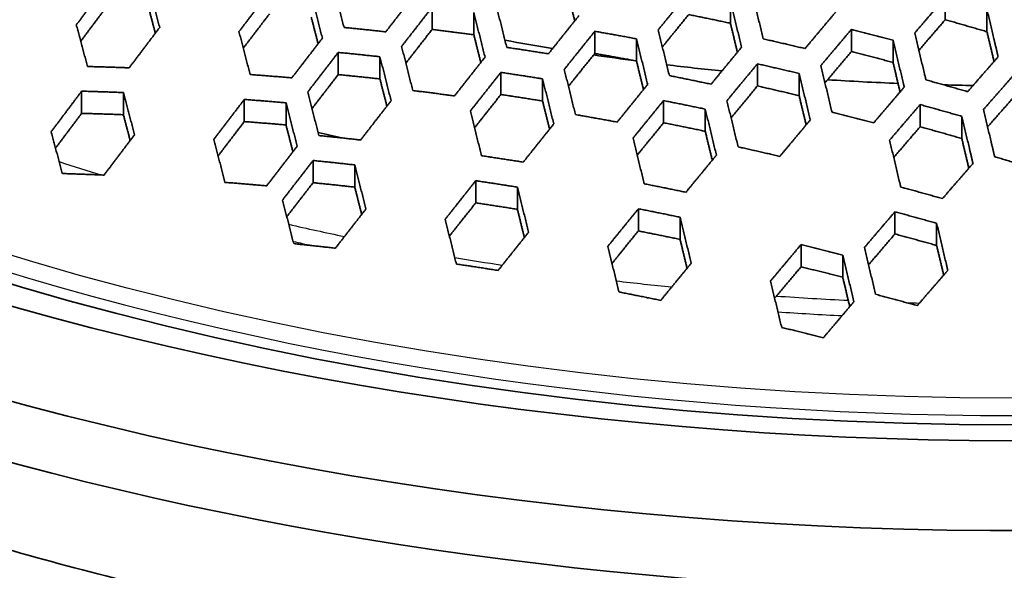
# Model space of a CAD drawing. Units: millimetres. Extents: x 14 to 1080, y -49 to 580.
# Drawn here: x 637 to 664, y 242 to 257 of the extents above; entities that cross this region are included whole.
import ezdxf

# ---------------------------------------------------------------- set-up
doc = ezdxf.new("R2010")
doc.units = ezdxf.units.MM
doc.header["$LTSCALE"] = 2
doc.layers.add('Visible (ISO)', color=7, linetype='Continuous', lineweight=35)
doc.layers.add('Visible Narrow (ISO)', color=7, linetype='Continuous', lineweight=25)

msp = doc.modelspace()

# ---------------------------------------------------------------- linework, layer by layer
at = {"layer": 'Visible (ISO)'}
for p, q in [((656.488, 256.771), (656.488, 257.364)), ((662.234, 256.866), (662.234, 257.459)), ((648.51, 256.606), (648.51, 257.199)), ((649.626, 256.463), (649.626, 257.056)), ((663.349, 256.544), (663.349, 257.137)), ((652.861, 255.963), (652.861, 256.556)), ((659.723, 256.013), (659.723, 256.606)), ((653.976, 255.761), (653.976, 256.354)), ((660.838, 255.723), (660.838, 256.316)), ((645.999, 255.398), (645.999, 255.991)), ((647.114, 255.282), (647.114, 255.875)), ((650.349, 255.457), (650.349, 254.864)), ((657.211, 255.686), (657.211, 255.093)), ((651.464, 254.691), (651.464, 255.284)), ((658.326, 254.834), (658.326, 255.427)), ((639.137, 254.361), (639.137, 254.954)), ((640.253, 254.324), (640.253, 254.917)), ((643.487, 254.733), (643.487, 254.14)), ((644.602, 254.05), (644.602, 254.643)), ((654.699, 254.109), (654.699, 254.702)), ((655.815, 253.88), (655.815, 254.473)), ((661.561, 254.002), (661.561, 254.595)), ((662.676, 253.687), (662.676, 254.28)), ((645.326, 252.505), (645.326, 253.099)), ((646.441, 252.387), (646.441, 252.98)), ((649.676, 251.965), (649.676, 252.558)), ((650.791, 251.793), (650.791, 252.386)), ((654.026, 251.807), (654.026, 251.214)), ((655.141, 250.988), (655.141, 251.581)), ((660.888, 251.727), (660.888, 251.134)), ((662.003, 250.826), (662.003, 251.419)), ((658.376, 250.255), (658.376, 250.848)), ((659.492, 249.976), (659.492, 250.569))]:
    msp.add_line(p, q, dxfattribs=at)
msp.add_ellipse((664.111, 279.735), major_axis=(-58.389, 0), ratio=0.57735, dxfattribs=at)
for centre, major_axis, start_param, end_param in [((664.111, 294.033), (-118.631, 0), 6.246119, 9.461844), ((664.111, 280.802), (-60.969, 0), 5.899304, 8.237863), ((664.111, 279.683), (-63.199, 0), 5.884546, 8.252621), ((664.111, 278.05), (-63.199, 0), 0, 1.98745), ((664.111, 275.662), (-104.911, 0), 0.312804, 1.744671), ((664.111, 281.198), (-45.206, 0), 1.263966, 1.293439), ((664.111, 281.198), (-45.206, 0), 1.318564, 1.344394), ((664.111, 281.198), (-45.206, 0), 1.362979, 1.396263), ((664.111, 281.198), (-45.206, 0), 1.459411, 1.501303), ((664.111, 281.198), (-45.206, 0), 1.528469, 1.545696), ((664.111, 273.977), (60.519, 0), 4.215743, 4.336371)]:
    msp.add_ellipse(centre, major_axis=major_axis, ratio=0.57735, start_param=start_param, end_param=end_param, dxfattribs=at)
for points, weights in [([(638.994, 256.726), (639.406, 257.277), (639.81, 257.815)], [1.00011743432, 1.00012119853, 1]), ([(646.154, 256.658), (646.003, 257.246), (645.855, 257.821)], [1.00014663026, 1.00013947273, 1]), ([(640.926, 257.784), (641.074, 257.229), (641.224, 256.66)], [1, 1.00013917369, 1.00015153583]), ([(643.344, 256.547), (643.757, 257.088), (644.161, 257.617)], [1.00012495935, 1.00012711767, 1]), ([(648.086, 257.593), (647.682, 257.074), (647.27, 256.542)], [1, 1.00013304339, 1.00013294366]), ([(652.324, 256.836), (652.23, 257.216), (652.138, 257.59)], [1.00008886256, 1.0001473995, 1.00015108307]), ([(654.556, 256.593), (654.968, 257.1), (655.372, 257.596)], [1.00015012381, 1.00014437062, 1]), ([(657.366, 256.353), (657.215, 256.978), (657.068, 257.588)], [1.0001359206, 1.00013749814, 1]), ([(645.276, 257.531), (645.424, 256.958), (645.575, 256.371)], [1, 1.00013801901, 1.00014558136]), ([(650.505, 256.126), (650.354, 256.731), (650.206, 257.321)], [1.00014002859, 1.00013692076, 1]), ([(656.488, 257.364), (656.635, 256.755), (656.786, 256.131)], [1, 1.00013648944, 1.00013525135]), ([(661.417, 256.512), (661.829, 256.991), (662.234, 257.459)], [1.0001690456, 1.0001547288, 1]), ([(639.81, 257.222), (639.464, 256.76), (639.111, 256.29)], [1.00012292866, 1.00012380069, 1.00003280496]), ([(641.108, 256.506), (641.016, 256.851), (640.926, 257.191)], [1.00009295809, 1.00015130839, 1.00016211707]), ([(644.161, 257.024), (643.813, 256.569), (643.459, 256.105)], [1.0001311838, 1.00013036331, 1.00003389859]), ([(647.694, 256.152), (648.106, 256.682), (648.51, 257.199)], [1.00013223649, 1.00013199194, 1]), ([(649.626, 257.056), (649.774, 256.467), (649.925, 255.864)], [1, 1.00013564965, 1.00013914522]), ([(659.298, 257.065), (658.894, 256.584), (658.482, 256.093)], [1, 1.00014787597, 1.00015802507]), ([(663.349, 257.137), (663.497, 256.513), (663.648, 255.874)], [1, 1.00013369294, 1.00012923536]), ([(645.46, 256.223), (645.368, 256.583), (645.276, 256.938)], [1.00008965701, 1.00014725001, 1.00015478511]), ([(652.437, 256.976), (652.032, 256.471), (651.62, 255.953)], [1, 1.00013691646, 1.00014001945]), ([(655.372, 257.003), (655.023, 256.575), (654.667, 256.137)], [1.00015945671, 1.00015044763, 1.00003781223]), ([(656.488, 256.771), (655.929, 256.891), (655.372, 257.003)], [1, 1.0006215428, 1.00110227156]), ([(656.675, 255.997), (656.581, 256.387), (656.488, 256.771)], [1.0000846506, 1.00014092483, 1.00014239782]), ([(662.234, 256.866), (661.884, 256.461), (661.528, 256.047)], [1.00018168568, 1.00016382159, 1.00004074332]), ([(663.349, 256.544), (662.79, 256.709), (662.234, 256.866)], [1, 1.00051909332, 1.00089621369]), ([(639.293, 255.614), (639.142, 256.177), (638.994, 256.726)], [1.00014757699, 1.00013397851, 1]), ([(641.224, 256.66), (640.82, 256.125), (640.408, 255.579)], [1, 1.00011908805, 1.00011607009]), ([(643.643, 255.399), (643.492, 255.979), (643.344, 256.547)], [1.00014209869, 1.00013323931, 1]), ([(647.27, 256.542), (646.713, 256.604), (646.154, 256.658)], [1, 1.00042925204, 1.00072843861]), ([(648.51, 256.606), (648.162, 256.16), (647.807, 255.704)], [1.0001393038, 1.00013604571, 1.00003481707]), ([(649.626, 256.463), (649.068, 256.538), (648.51, 256.606)], [1.00052622788, 1.00033041446, 1]), ([(652.044, 255.537), (652.457, 256.052), (652.861, 256.556)], [1.000139139, 1.00013564852, 1]), ([(652.861, 256.556), (653.418, 256.459), (653.976, 256.354)], [1, 1.00052380962, 1.00091312662]), ([(654.855, 255.37), (654.704, 255.989), (654.556, 256.593)], [1.00013295689, 1.00013305277, 1]), ([(658.906, 255.638), (659.318, 256.128), (659.723, 256.606)], [1.00015679695, 1.00014621277, 1]), ([(659.723, 256.606), (660.279, 256.465), (660.838, 256.316)], [1, 1.00033284486, 1.00052821802]), ([(661.716, 255.256), (661.565, 255.891), (661.417, 256.512)], [1.00012771312, 1.0001313315, 1]), ([(663.538, 255.748), (663.443, 256.149), (663.349, 256.544)], [1.00008185235, 1.00013638413, 1.00013556624]), ([(645.575, 256.371), (645.171, 255.847), (644.758, 255.31)], [1, 1.00012428493, 1.00012309011]), ([(649.812, 255.721), (649.718, 256.094), (649.626, 256.463)], [1.00008615416, 1.00014249385, 1.00014719484]), ([(653.976, 256.354), (654.124, 255.752), (654.275, 255.135)], [1, 1.00013200096, 1.00013224945]), ([(658.482, 256.093), (657.923, 256.227), (657.366, 256.353)], [1.00062061608, 1.00037811614, 1]), ([(660.838, 256.316), (660.986, 255.697), (661.137, 255.063)], [1, 1.0001305804, 1.0001272264]), ([(645.183, 254.932), (645.595, 255.467), (645.999, 255.991)], [1.00012250926, 1.00012341043, 1]), ([(645.999, 255.991), (646.557, 255.936), (647.114, 255.875)], [1.00071758154, 1.0004223144, 1]), ([(647.993, 254.971), (647.842, 255.568), (647.694, 256.152)], [1.00013618732, 1.00013142789, 1]), ([(651.62, 255.953), (651.062, 256.043), (650.505, 256.126)], [1.01056126622, 1.01062721088, 1.01056057609]), ([(652.861, 255.963), (652.512, 255.528), (652.156, 255.084)], [1.00014718741, 1.00014069494, 1.00003555439]), ([(653.976, 255.761), (653.418, 255.866), (652.861, 255.963)], [1, 1.00032968478, 1.00052476355]), ([(656.786, 256.131), (656.382, 255.642), (655.97, 255.14)], [1, 1.00013947328, 1.00014662474]), ([(659.723, 256.013), (659.372, 255.6), (659.017, 255.177)], [1.00016753699, 1.00015373, 1.00003834611]), ([(660.838, 255.723), (660.279, 255.872), (659.723, 256.013)], [1, 1.00115067619, 1.00216486888]), ([(647.114, 255.875), (647.262, 255.293), (647.413, 254.698)], [1, 1.00013016638, 1.00013529548]), ([(649.925, 255.864), (649.52, 255.351), (649.108, 254.827)], [1, 1.00012843688, 1.0001298269]), ([(654.163, 254.997), (654.069, 255.382), (653.976, 255.761)], [1.00008240063, 1.00013693813, 1.00013931828]), ([(661.026, 254.934), (660.931, 255.331), (660.838, 255.723)], [1.00008018655, 1.00013364271, 1.00013350778]), ([(663.648, 255.874), (663.243, 255.412), (662.832, 254.94)], [1, 1.00014859496, 1.00016434424]), ([(640.408, 255.579), (639.852, 255.6), (639.293, 255.614)], [1, 1.00026864736, 1.00041828501]), ([(649.532, 254.423), (649.945, 254.946), (650.349, 255.457)], [1.00012909059, 1.00012735904, 1]), ([(650.349, 255.457), (650.907, 255.374), (651.464, 255.284)], [1.01043623605, 1.01050134036, 1.01043698483]), ([(652.343, 254.327), (652.192, 254.939), (652.044, 255.537)], [1.00012983901, 1.00012844479, 1]), ([(656.394, 254.699), (656.806, 255.198), (657.211, 255.686)], [1.00014557603, 1.00013801974, 1]), ([(657.211, 255.686), (657.767, 255.56), (658.326, 255.427)], [1, 1.00037208038, 1.00061174279]), ([(659.205, 254.393), (659.054, 255.023), (658.906, 255.638)], [1.00012551357, 1.00012795246, 1]), ([(644.758, 255.31), (644.201, 255.358), (643.643, 255.399)], [1, 1.00035295338, 1.00058337284]), ([(645.999, 255.398), (645.651, 254.947), (645.297, 254.487)], [1.00012867337, 1.00012679488, 1.00003268806]), ([(647.114, 255.282), (646.557, 255.343), (645.999, 255.398)], [1.00099471227, 1.00056082929, 1]), ([(647.3, 254.552), (647.207, 254.919), (647.114, 255.282)], [1.00008345315, 1.00013757445, 1.00014324034]), ([(651.464, 255.284), (651.612, 254.688), (651.763, 254.078)], [1, 1.00012736406, 1.00012910008]), ([(655.97, 255.14), (655.412, 255.259), (654.855, 255.37)], [1.00072885904, 1.00042946513, 1]), ([(658.326, 255.427), (658.474, 254.812), (658.625, 254.184)], [1, 1.00012712813, 1.00012497251]), ([(662.832, 254.94), (662.273, 255.102), (661.716, 255.256)], [1.00044226962, 1.00028679285, 1]), ([(663.256, 254.463), (663.668, 254.934), (664.072, 255.394)], [1.00016295654, 1.00014680443, 1]), ([(638.321, 253.868), (638.733, 254.417), (639.137, 254.954)], [1.00010718161, 1.00011037098, 1]), ([(639.137, 254.954), (639.696, 254.939), (640.253, 254.917)], [1.00041311931, 1.00026476725, 1]), ([(640.253, 254.917), (640.401, 254.359), (640.551, 253.788)], [1, 1.00012584359, 1.00013660188]), ([(645.481, 253.766), (645.331, 254.355), (645.183, 254.932)], [1.0001323175, 1.0001259923, 1]), ([(649.108, 254.827), (648.551, 254.903), (647.993, 254.971)], [1, 1.0004945337, 1.00086475995]), ([(654.275, 255.135), (653.871, 254.637), (653.459, 254.127)], [1, 1.00013142749, 1.00013618176]), ([(657.211, 255.093), (656.861, 254.671), (656.505, 254.24)], [1.00015477835, 1.00014426172, 1.00003612172]), ([(658.326, 254.834), (657.767, 254.967), (657.211, 255.093)], [1, 1.0008446892, 1.0015574102]), ([(661.137, 255.063), (660.732, 254.591), (660.32, 254.107)], [1, 1.00014077804, 1.00015274173]), ([(642.671, 253.664), (643.083, 254.204), (643.487, 254.733)], [1.00011364468, 1.00011537665, 1]), ([(643.487, 254.733), (644.046, 254.691), (644.602, 254.643)], [1.00057537116, 1.00034757656, 1]), ([(644.602, 254.643), (644.751, 254.068), (644.901, 253.481)], [1, 1.00012474938, 1.0001314219]), ([(647.413, 254.698), (647.009, 254.179), (646.597, 253.648)], [1, 1.0001204297, 1.00012051562]), ([(650.349, 254.864), (650, 254.422), (649.645, 253.973)], [1.00013607656, 1.00013156672, 1.00003344962]), ([(650.349, 254.864), (650.907, 254.781), (651.464, 254.691)], [1.06215182328, 1.06222025972, 1.06215261038]), ([(651.651, 253.938), (651.557, 254.317), (651.464, 254.691)], [1.00008009859, 1.00013280703, 1.00013608736]), ([(653.883, 253.698), (654.295, 254.206), (654.699, 254.702)], [1.0001352901, 1.00013016617, 1]), ([(654.699, 254.702), (655.256, 254.591), (655.815, 254.473)], [1, 1.00042252314, 1.0007179935]), ([(656.693, 253.465), (656.542, 254.089), (656.394, 254.699)], [1.00012310248, 1.00012429428, 1]), ([(658.514, 254.052), (658.419, 254.446), (658.326, 254.834)], [1.00007839531, 1.00013059355, 1.00013119827]), ([(664.072, 254.801), (663.722, 254.403), (663.366, 253.997)], [1.00017540034, 1.0001560322, 1.00003876024]), ([(649.831, 253.227), (649.68, 253.832), (649.532, 254.423)], [1.00012661041, 1.00012374932, 1]), ([(655.815, 254.473), (655.963, 253.864), (656.113, 253.242)], [1, 1.00012341946, 1.00012252139]), ([(660.32, 254.107), (659.761, 254.254), (659.205, 254.393)], [1.00050475839, 1.00031593365, 1]), ([(660.745, 253.643), (661.156, 254.124), (661.561, 254.595)], [1.00015153852, 1.00013918242, 1]), ([(661.561, 254.595), (662.117, 254.441), (662.676, 254.28)], [1, 1.00028244377, 1.0004365691]), ([(663.555, 253.201), (663.404, 253.839), (663.256, 254.463)], [1.00011783616, 1.00012181197, 1]), ([(639.137, 254.361), (638.791, 253.9), (638.438, 253.431)], [1.00011198149, 1.00011265862, 1.00002978725]), ([(640.253, 254.324), (639.696, 254.346), (639.137, 254.361)], [1.00096312906, 1.00053969357, 1]), ([(640.435, 253.635), (640.343, 253.982), (640.253, 254.324)], [1.00008361879, 1.00013621011, 1.00014554777]), ([(643.487, 254.14), (643.139, 253.685), (642.786, 253.222)], [1.00011904993, 1.00011821488, 1.00003070908]), ([(644.602, 254.05), (644.046, 254.098), (643.487, 254.14)], [1.0014094904, 1.00076445437, 1]), ([(653.459, 254.127), (652.901, 254.231), (652.343, 254.327)], [1.00086528393, 1.00049479765, 1]), ([(658.625, 254.184), (658.22, 253.702), (657.808, 253.209)], [1, 1.00013324056, 1.00014209395]), ([(662.676, 254.28), (662.824, 253.657), (662.975, 253.019)], [1, 1.00012121523, 1.00011745234]), ([(638.62, 252.751), (638.469, 253.315), (638.321, 253.868)], [1.00013323899, 1.00012140734, 1]), ([(644.787, 253.333), (644.694, 253.694), (644.602, 254.05)], [1.00008078255, 1.00013269687, 1.00013926125]), ([(651.763, 254.078), (651.359, 253.572), (650.947, 253.055)], [1, 1.00012374519, 1.00012660166]), ([(654.699, 254.109), (654.35, 253.68), (653.994, 253.242)], [1.00014323377, 1.00013537026, 1.00003405064]), ([(655.815, 253.88), (655.256, 253.998), (654.699, 254.109)], [1, 1.00056015115, 1.00099334976]), ([(656.002, 253.107), (655.908, 253.496), (655.815, 253.88)], [1.0000765115, 1.00012730936, 1.00012868677]), ([(661.561, 254.002), (661.211, 253.595), (660.855, 253.179)], [1.00016211885, 1.00014684499, 1.00003655506]), ([(662.676, 253.687), (662.117, 253.848), (661.561, 254.002)], [1, 1.00051821438, 1.00090823857]), ([(640.551, 253.788), (640.147, 253.255), (639.735, 252.709)], [1, 1.00010847983, 1.00010595598]), ([(642.97, 252.514), (642.819, 253.095), (642.671, 253.664)], [1.00012845408, 1.00012066575, 1]), ([(646.597, 253.648), (646.04, 253.711), (645.481, 253.766)], [1, 1.0004005177, 1.00068332641]), ([(654.182, 252.476), (654.031, 253.094), (653.883, 253.698)], [1.000120527, 1.00012043771, 1]), ([(661.043, 252.389), (660.892, 253.023), (660.745, 253.643)], [1.00011608734, 1.00011910359, 1]), ([(662.865, 252.892), (662.77, 253.293), (662.676, 253.687)], [1.00007418878, 1.00012359041, 1.00012294814]), ([(644.901, 253.481), (644.497, 252.957), (644.085, 252.421)], [1, 1.00011289197, 1.00011200155]), ([(657.808, 253.209), (657.25, 253.34), (656.693, 253.465)], [1.00058367973, 1.00035311007, 1]), ([(644.509, 252.041), (644.921, 252.575), (645.326, 253.099)], [1.00011149244, 1.00011212698, 1]), ([(645.326, 253.099), (645.884, 253.043), (646.441, 252.98)], [1.00067356577, 1.00039433528, 1]), ([(650.947, 253.055), (650.389, 253.144), (649.831, 253.227)], [1.01004317596, 1.01010274354, 1.01004248289]), ([(656.113, 253.242), (655.709, 252.751), (655.297, 252.249)], [1, 1.00012599267, 1.00013231269]), ([(664.67, 252.862), (664.111, 253.035), (663.555, 253.201)], [1.00037153244, 1.0002469643, 1]), ([(646.441, 252.98), (646.589, 252.397), (646.74, 251.802)], [1, 1.00011795511, 1.00012255182]), ([(662.975, 253.019), (662.57, 252.555), (662.159, 252.08)], [1, 1.00013398716, 1.00014757986]), ([(639.735, 252.709), (639.178, 252.733), (638.62, 252.751)], [1, 1.00025251912, 1.00039669318]), ([(648.859, 251.525), (649.272, 252.047), (649.676, 252.558)], [1.00011717835, 1.00011551208, 1]), ([(649.676, 252.558), (650.234, 252.476), (650.791, 252.386)], [1.0099300858, 1.0099889985, 1.00993076337]), ([(644.085, 252.421), (643.528, 252.471), (642.97, 252.514)], [1, 1.00033067838, 1.0005501029]), ([(645.326, 252.505), (644.977, 252.055), (644.623, 251.596)], [1.00011684712, 1.00011508743, 1.00002965625]), ([(646.441, 252.387), (645.884, 252.45), (645.326, 252.505)], [1.00090106914, 1.00050804876, 1]), ([(646.626, 251.656), (646.533, 252.024), (646.441, 252.387)], [1.0000754578, 1.00012438528, 1.00012936972]), ([(650.791, 252.386), (650.939, 251.789), (651.09, 251.18)], [1, 1.0001155164, 1.00011718655]), ([(655.297, 252.249), (654.739, 252.366), (654.182, 252.476)], [1.00068371198, 1.0004007129, 1]), ([(662.159, 252.08), (661.6, 252.238), (661.043, 252.389)], [1.00041847889, 1.00026875113, 1]), ([(644.808, 250.874), (644.657, 251.464), (644.509, 252.041)], [1.00011999719, 1.00011436957, 1]), ([(646.74, 251.802), (646.335, 251.283), (645.923, 250.753)], [1, 1.00010952469, 1.00010974901]), ([(649.676, 251.965), (649.327, 251.524), (648.972, 251.075)], [1.0001232112, 1.00011916926, 1.00003030657]), ([(649.676, 251.965), (650.234, 251.883), (650.791, 251.793)], [1.03488859501, 1.03494896363, 1.03488928932]), ([(650.978, 251.04), (650.884, 251.419), (650.791, 251.793)], [1.0000725713, 1.00012028118, 1.00012322048]), ([(653.209, 250.802), (653.621, 251.31), (654.026, 251.807)], [1.00012254637, 1.00011795458, 1]), ([(654.026, 251.807), (654.583, 251.698), (655.141, 251.581)], [1, 1.0003945462, 1.00067398274]), ([(649.158, 250.329), (649.008, 250.933), (648.859, 251.525)], [1.00011503443, 1.00011239308, 1]), ([(655.141, 251.581), (655.289, 250.973), (655.44, 250.351)], [1, 1.00011213528, 1.00011150379]), ([(660.071, 250.771), (660.483, 251.254), (660.888, 251.727)], [1.00013660062, 1.00012584815, 1]), ([(660.888, 251.727), (661.444, 251.576), (662.003, 251.419)], [1, 1.00026487027, 1.00041331433]), ([(662.003, 251.419), (662.151, 250.796), (662.302, 250.16)], [1, 1.00011038346, 1.00010719556]), ([(651.09, 251.18), (650.686, 250.674), (650.274, 250.157)], [1, 1.00011238948, 1.00011502682]), ([(654.026, 251.214), (653.676, 250.784), (653.321, 250.346)], [1.00012936317, 1.00012244755, 1.00003082308]), ([(655.141, 250.988), (654.583, 251.105), (654.026, 251.214)], [1, 1.0005073672, 1.00089970049]), ([(655.329, 250.216), (655.234, 250.605), (655.141, 250.988)], [1.00006948914, 1.00011556988, 1.00011685961]), ([(660.888, 251.134), (660.537, 250.725), (660.182, 250.308)], [1.00014554537, 1.00013236864, 1.0000329805]), ([(662.003, 250.826), (661.444, 250.983), (660.888, 251.134)], [1, 1.00054223705, 1.00096820714]), ([(645.923, 250.753), (645.366, 250.817), (644.808, 250.874)], [1, 1.00037490727, 1.00064278703]), ([(653.508, 249.581), (653.357, 250.198), (653.209, 250.802)], [1.00010975967, 1.00010953208, 1]), ([(657.56, 249.874), (657.971, 250.366), (658.376, 250.848)], [1.00012756634, 1.00011946136, 1]), ([(658.376, 250.848), (658.933, 250.712), (659.492, 250.569)], [1, 1.00029181845, 1.00047084955]), ([(660.37, 249.519), (660.219, 250.151), (660.071, 250.771)], [1.00010596927, 1.00010849134, 1]), ([(662.191, 250.033), (662.097, 250.432), (662.003, 250.826)], [1.0000675431, 1.00011249467, 1.00011199656]), ([(659.492, 250.569), (659.64, 249.951), (659.79, 249.32)], [1, 1.0001078967, 1.00010558192]), ([(650.274, 250.157), (649.716, 250.246), (649.158, 250.329)], [1.00957357494, 1.00962767725, 1.00957294546]), ([(655.44, 250.351), (655.035, 249.859), (654.624, 249.356)], [1, 1.00011436957, 1.00011999226]), ([(658.376, 250.255), (658.026, 249.838), (657.671, 249.413)], [1.00013529995, 1.00012494177, 1.00003122296]), ([(659.492, 249.976), (658.933, 250.119), (658.376, 250.255)], [1, 1.00094259087, 1.00177305079]), ([(659.68, 249.189), (659.585, 249.585), (659.492, 249.976)], [1.00006623125, 1.00011030392, 1.00011034664]), ([(662.302, 250.16), (661.897, 249.693), (661.485, 249.216)], [1, 1.00012141202, 1.00013323805]), ([(657.859, 248.632), (657.708, 249.259), (657.56, 249.874)], [1.00010423209, 1.00010583587, 1]), ([(654.624, 249.356), (654.065, 249.472), (653.508, 249.581)], [1.00064317844, 1.00037510512, 1]), ([(661.485, 249.216), (660.926, 249.371), (660.37, 249.519)], [1.00039687802, 1.00025261639, 1]), ([(659.79, 249.32), (659.385, 248.843), (658.974, 248.357)], [1, 1.00011550023, 1.00012463339]), ([(658.974, 248.357), (658.415, 248.498), (657.859, 248.632)], [1.00045163505, 1.0002783291, 1])]:
    msp.add_rational_spline(points, weights, degree=2, dxfattribs=at)
msp.add_open_spline([(645.46, 253.85), (645.672, 253.8), (645.884, 253.751), (646.097, 253.703)], degree=3, dxfattribs=at)
at = {"layer": 'Visible Narrow (ISO)'}
msp.add_ellipse((664.111, 280.07), major_axis=(57.731, 0), ratio=0.57735, dxfattribs=at)
for centre, major_axis, start_param, end_param in [((664.111, 279.733), (-57.949, 0), 0, 3.141593), ((664.111, 279.704), (-52.75, 0), 1.0646, 1.089287), ((664.111, 279.704), (-52.75, 0), 1.193462, 1.223675), ((664.111, 279.459), (-53.05, 0), 1.198073, 1.208012), ((664.111, 279.704), (-52.75, 0), 1.282522, 1.307576), ((664.111, 279.704), (-52.75, 0), 1.367005, 1.395611), ((664.111, 279.704), (-52.75, 0), 1.449347, 1.485923), ((664.111, 279.704), (-52.75, 0), 1.515552, 1.522125), ((664.111, 279.459), (-53.05, 0), 1.450748, 1.483286)]:
    msp.add_ellipse(centre, major_axis=major_axis, ratio=0.57735, start_param=start_param, end_param=end_param, dxfattribs=at)

doc.saveas('drawing.dxf')
